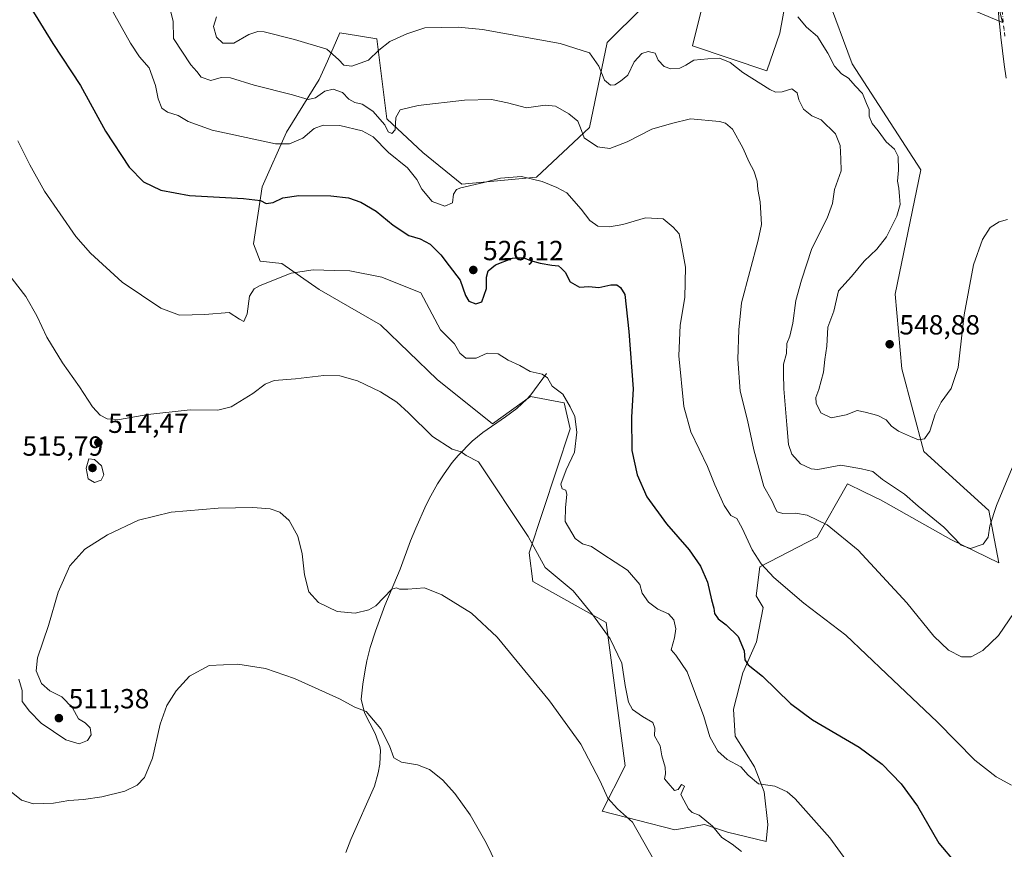
# Model space of a CAD drawing. Units: metres. Extents: x 587098 to 590559, y 4719726 to 4722083.
# Drawn here: x 589691 to 590047, y 4720647 to 4720947 of the extents above; entities that cross this region are included whole.
import ezdxf

# ---------------------------------------------------------------- set-up
doc = ezdxf.new("R2010")
doc.units = ezdxf.units.M
doc.header["$MEASUREMENT"] = 0
doc.linetypes.add('DGN Style 4', pattern=[2.638475, 1.318413, -0.659207, 0.001648, -0.659207])
for name, color, linetype, lineweight in [('Corriente natural lineal', 142, 'Continuous', 13), ('Cultivos herbáceos CxS', 92, 'Continuous', 0), ('Curva de nivel maestra', 30, 'Continuous', 30), ('Curva de nivel normal', 30, 'Continuous', 0), ('Matorral CxS', 135, 'Continuous', 0), ('Pista no pavimentada Cxs', 111, 'Continuous', 0), ('Pista no pavimentada eje', 91, 'DGN Style 4', 0), ('Punto de cota en terreno', 7, 'Continuous', 0), ('Rótulo de punto de cota en terreno', 7, 'Continuous', 0)]:
    doc.layers.add(name, color=color, linetype=linetype, lineweight=lineweight)
doc.styles.add('Style-Arial', font='txt')

# ---------------------------------------------------------------- blocks, each defined once
blk = doc.blocks.new('*U10')
at = {"layer": 'Cultivos herbáceos CxS', "color": 92, "linetype": 'Continuous', "lineweight": 0}
for points in [[(589969.9353, 4720966.6317, 544.8644), (589965.3966, 4720942.2735, 541.9245), (589960.7635, 4720928.6215, 540.8056), (589933.8385, 4720937.6013, 540.4878), (589938.9666, 4720958.1257, 543.6899)], [(589915.7943, 4720951.5461, 542.9779), (589903.0662, 4720938.8841, 541.4549), (589896.6566, 4720908.0981, 535.6279), (589877.4241, 4720890.1411, 530.5746), (589850.4985, 4720887.5743, 531.1218), (589836.3957, 4720899.1199, 532.7692), (589823.3459, 4720911.2191, 535.4318), (589819.7289, 4720940.1681, 541.6723), (589813.1497, 4720941.2659, 541.9936), (589806.3761, 4720942.3955, 541.7407), (589801.8723, 4720932.1489, 539.3639), (589798.9362, 4720925.4687, 537.4893), (589787.061, 4720906.4679, 532.181), (589778.3525, 4720886.6765, 526.5777), (589775.1861, 4720866.0927, 522.5992), (589777.5605, 4720859.7601, 521.4817), (589785.4773, 4720858.9685, 520.9471), (589798.9351, 4720849.4683, 519.1615), (589821.1013, 4720836.8013, 517.8206), (589841.5222, 4720817.0233, 516.7144), (589861.5802, 4720800.9525, 517.0764), (589875.3239, 4720810.8089, 518.6715), (589887.4532, 4720808.5577, 519.8349), (589889.5849, 4720799.0783, 519.3274), (589874.7747, 4720754.2533, 514.4944), (589876.1387, 4720743.9059, 513.5271), (589902.6406, 4720729.1343, 515.7524), (589909.4737, 4720677.2027, 511.7051), (589901.1655, 4720660.8547, 509.3915), (589927.4235, 4720654.1123, 511.6307), (589938.219, 4720656.1033, 514.5034), (589946.5505, 4720653.3263, 515.7446), (589960.4367, 4720649.8541, 517.0554), (589961.1313, 4720656.1027, 518.3544), (589959.7427, 4720667.9061, 519.8182), (589956.2715, 4720676.9317, 520.8577), (589949.3286, 4720688.0411, 521.8108), (589948.6345, 4720697.7613, 521.9836), (589952.1057, 4720710.9529, 524.0512), (589956.9665, 4720722.0617, 526.7512), (589959.3967, 4720734.4663, 528.7203), (589956.9141, 4720738.7747, 528.8352), (589958.1439, 4720749.2539, 529.9621), (589978.8589, 4720759.9141, 534.208), (589989.8335, 4720779.2353, 538.8394), (589990.3809, 4720778.9687, 538.7962), (589995.2689, 4720776.5861, 538.3821), (589999.5509, 4720774.4989, 538.3851), (590001.788, 4720773.4081, 538.432), (590027.1729, 4720759.1623, 540.3343), (590044.5353, 4720750.6813, 538.1694), (590041.0132, 4720769.5969, 540.4504), (590017.4323, 4720790.8827, 544.2527), (590009.4827, 4720820.8701, 547.4816), (590007.1415, 4720847.8821, 547.1622), (590016.3387, 4720892.7611, 546.1661), (589991.5348, 4720931.1871, 546.0493), (589982.5599, 4720955.5591, 547.3857)], [(590036.4347, 4720950.0081, 550.2703), (590045.9342, 4720946.0489, 549.0262), (590041.9769, 4720962.6735, 550.0075)]]:
    blk.add_polyline3d(points, dxfattribs=at)
blk = doc.blocks.new('5PATER')
at = {"layer": 'Punto de cota en terreno', "linetype": 'Continuous', "lineweight": 0}
h = blk.add_hatch(color=51, dxfattribs=at)
edge = h.paths.add_edge_path()
edge.add_ellipse((0, 0), major_axis=(-0.11, -0.111), ratio=0.999422, start_angle=0, end_angle=360)

msp = doc.modelspace()

# ---------------------------------------------------------------- linework, layer by layer
at = {"layer": 'Corriente natural lineal', "color": 142, "linetype": 'Continuous', "lineweight": 13}
msp.add_polyline3d([(589881.0501, 4720819.2001, 520.7947), (589875.4001, 4720811.4901, 518.7426), (589873.9701, 4720809.8201, 518.5431), (589870.3101, 4720806.4601, 518.0121), (589866.2901, 4720803.4801, 517.5891), (589858.0301, 4720797.7901, 516.3554), (589854.2101, 4720794.6301, 515.8312), (589849.1201, 4720789.4801, 515.0509), (589847.0201, 4720786.9101, 514.687), (589844.1001, 4720782.8701, 514.1929), (589841.7101, 4720779.2101, 513.821), (589839.2401, 4720774.8901, 513.3495), (589837.6401, 4720771.7101, 512.9081), (589833.8401, 4720763.2201, 511.9551), (589831.9601, 4720758.6201, 511.2197), (589828.1901, 4720748.3801, 510.6045), (589822.7101, 4720735.2801, 510.0872), (589819.2501, 4720725.9201, 509.3195), (589817.3801, 4720720.1101, 508.6169), (589816.1501, 4720715.2901, 507.9255), (589815.5101, 4720712.0201, 507.5353), (589814.6901, 4720706.7801, 507.0004), (589814.1601, 4720701.3201, 506.088), (589815.3301, 4720696.4601, 505.492), (589819.1701, 4720688.9101, 504.9136), (589820.8001, 4720684.2001, 504.5831), (589821.0301, 4720682.8901, 504.476), (589820.8601, 4720677.8801, 503.8546), (589820.2901, 4720674.7301, 503.6538), (589818.8701, 4720669.9401, 503.3499), (589810.4101, 4720650.6201, 502.0777), (589808.5501, 4720645.9001, 501.8246)], dxfattribs=at)
at = {"layer": 'Cultivos herbáceos CxS', "color": 92, "linetype": 'Continuous', "lineweight": 0}
for points in [[(589969.9353, 4720966.6317, 544.8644), (589965.3966, 4720942.2735, 541.9245), (589960.7635, 4720928.6215, 540.8056), (589933.8385, 4720937.6013, 540.4878), (589938.9666, 4720958.1257, 543.6899)], [(590036.4347, 4720950.0081, 550.2703), (590045.9342, 4720946.0489, 549.0262), (590041.9769, 4720962.6735, 550.0075)], [(589960.4367, 4720649.8541, 517.0554), (589961.1313, 4720656.1027, 518.3544), (589959.7427, 4720667.9061, 519.8182), (589956.2715, 4720676.9317, 520.8577), (589949.3286, 4720688.0411, 521.8108), (589948.6345, 4720697.7613, 521.9836), (589952.1057, 4720710.9529, 524.0512), (589956.9665, 4720722.0617, 526.7512), (589959.3967, 4720734.4663, 528.7203), (589956.9141, 4720738.7747, 528.8352), (589958.1439, 4720749.2539, 529.9621), (589978.8589, 4720759.9141, 534.208), (589989.8335, 4720779.2353, 538.8394), (589990.3809, 4720778.9687, 538.7962), (589995.2689, 4720776.5861, 538.3821), (589999.5509, 4720774.4989, 538.3851), (590001.788, 4720773.4081, 538.432), (590027.1729, 4720759.1623, 540.3343), (590044.5353, 4720750.6813, 538.1694), (590041.0132, 4720769.5969, 540.4504), (590017.4323, 4720790.8827, 544.2527), (590009.4827, 4720820.8701, 547.4816), (590007.1415, 4720847.8821, 547.1622), (590016.3387, 4720892.7611, 546.1661), (589991.5348, 4720931.1871, 546.0493), (589982.5599, 4720955.5591, 547.3857)], [(589915.7943, 4720951.5461, 542.9779), (589903.0662, 4720938.8841, 541.4549), (589896.6566, 4720908.0981, 535.6279), (589877.4241, 4720890.1411, 530.5746), (589850.4985, 4720887.5743, 531.1218), (589836.3957, 4720899.1199, 532.7692), (589823.3459, 4720911.2191, 535.4318), (589819.7289, 4720940.1681, 541.6723), (589813.1497, 4720941.2659, 541.9936), (589806.3761, 4720942.3955, 541.7407), (589801.8723, 4720932.1489, 539.3639), (589798.9362, 4720925.4687, 537.4893), (589787.061, 4720906.4679, 532.181), (589778.3525, 4720886.6765, 526.5777), (589775.1861, 4720866.0927, 522.5992), (589777.5605, 4720859.7601, 521.4817), (589785.4773, 4720858.9685, 520.9471), (589798.9351, 4720849.4683, 519.1615), (589821.1013, 4720836.8013, 517.8206), (589841.5222, 4720817.0233, 516.7144), (589861.5802, 4720800.9525, 517.0764), (589875.3239, 4720810.8089, 518.6715), (589887.4532, 4720808.5577, 519.8349), (589889.5849, 4720799.0783, 519.3274), (589874.7747, 4720754.2533, 514.4944), (589876.1387, 4720743.9059, 513.5271), (589902.6406, 4720729.1343, 515.7524), (589909.4737, 4720677.2027, 511.7051), (589901.1655, 4720660.8547, 509.3915), (589927.4235, 4720654.1123, 511.6307), (589938.219, 4720656.1033, 514.5034), (589946.5505, 4720653.3263, 515.7446), (589960.4367, 4720649.8541, 517.0554)]]:
    msp.add_polyline3d(points, dxfattribs=at)
at = {"layer": 'Curva de nivel maestra', "color": 30, "linetype": 'Continuous', "lineweight": 30, "elevation": 525, "flags": 128}
msp.add_lwpolyline([(589694.75, 4720951.3901), (589702.62, 4720938.5201), (589712.67, 4720923.3501), (589721.64, 4720906.8301), (589730.24, 4720893.7201), (589735.44, 4720888.4101), (589741.74, 4720885.4601), (589752.08, 4720883.5301), (589771.53, 4720882.4101), (589777.68, 4720881.7301), (589779.74, 4720880.5701), (589782.27, 4720880.9801), (589785.74, 4720882.6801), (589791.54, 4720883.5401), (589803.11, 4720883.3901), (589809.54, 4720882.6801), (589813.98, 4720881.1401), (589819.56, 4720877.8801), (589825.65, 4720872.8501), (589831.32, 4720869.0601), (589835.42, 4720867.8701), (589839.06, 4720865.8901), (589842.91, 4720862.0701), (589845.87, 4720858.0701), (589849.9, 4720852.9001), (589851.84, 4720847.3101), (589853.07, 4720845.3201), (589855.51, 4720844.3401), (589857.72, 4720845.1001), (589859.46, 4720849.9401), (589859.35, 4720853.9901), (589860.03, 4720856.3201), (589862.7, 4720858.5001), (589868.84, 4720860.8801), (589872.6, 4720861.1001), (589875.32, 4720859.9701), (589878.75, 4720859.0601), (589883.03, 4720858.3601), (589885.43, 4720858.1101), (589886.5, 4720857.1601), (589887.8, 4720855.7801), (589889.69, 4720852.3501), (589893.04, 4720850.3701), (589896.4, 4720850.6201), (589899.99, 4720850.2101), (589904.3, 4720851.1901), (589906.56, 4720851.2601), (589907.84, 4720850.3001), (589909.35, 4720847.7101), (589910.9, 4720834.3101), (589912.37, 4720813.6601), (589911.78, 4720803.3301), (589911.94, 4720791.3301), (589913.89, 4720782.4601), (589917.29, 4720774.5901), (589924.49, 4720764.8201), (589932.68, 4720755.3401), (589936.79, 4720749.4601), (589939.25, 4720743.7401), (589940.71, 4720737.3001), (589941.55, 4720734.3401), (589941.84, 4720732.3401), (589943.09, 4720730.4101), (589946.05, 4720728.2901), (589950.32, 4720724.0801), (589952.58, 4720718.8301), (589952.79, 4720715.5701), (589953.92, 4720713.8201), (589959.18, 4720709.7301), (589969.29, 4720699.7701), (589977.17, 4720693.9001), (589994.09, 4720683.9601), (590002.44, 4720677.8501), (590009.27, 4720670.8101), (590015.18, 4720662.6301), (590022.88, 4720649.3301), (590028.77, 4720642.3401)], dxfattribs=at)
at = {"layer": 'Curva de nivel normal', "color": 30, "linetype": 'Continuous', "lineweight": 0, "flags": 128}
for points, elevation in [([(590049.1, 4720670.3201), (590043.56, 4720673.2601), (590035.91, 4720679.3601), (590022.39, 4720693.0701), (590004.01, 4720710.5001), (589989.32, 4720724.5601), (589974.1, 4720736.0901), (589963.22, 4720745.3501), (589958.7, 4720750.3701), (589955.39, 4720755.3501), (589951.76, 4720763.2501), (589949.85, 4720766.7001), (589947.74, 4720767.8401), (589945.26, 4720771.4501), (589941.92, 4720778.9101), (589939.27, 4720785.5301), (589933.31, 4720798.0401), (589930.74, 4720807.2301), (589928.88, 4720825.5601), (589929.4, 4720836.6601), (589931.05, 4720846.6601), (589931.27, 4720857.6601), (589929.88, 4720865.6001), (589929.01, 4720869.6801), (589926.87, 4720872.0701), (589923.21, 4720875.0401), (589916.92, 4720875.4701), (589908.65, 4720872.9901), (589903.89, 4720872.1401), (589899.67, 4720872.4201), (589896.77, 4720874.5001), (589893.64, 4720878.6101), (589888.4, 4720884.5101), (589884.84, 4720886.3801), (589879.56, 4720888.5501), (589872.09, 4720890.3401), (589864.42, 4720889.8001), (589858.45, 4720888.2101), (589850.18, 4720886.3101), (589848.61, 4720885.6401), (589847.53, 4720883.9901), (589847.14, 4720880.8201), (589844.36, 4720879.7201), (589839.82, 4720881.3801), (589836.04, 4720885.7501), (589834.2, 4720889.3301), (589830.82, 4720893.5001), (589824.01, 4720899.0901), (589818.39, 4720904.7001), (589814.51, 4720906.9001), (589806.39, 4720908.8701), (589800.31, 4720909.0001), (589797.13, 4720907.7801), (589793.03, 4720904.3001), (589788.16, 4720902.1601), (589783.19, 4720902.2101), (589760.29, 4720907.1901), (589751.62, 4720910.2401), (589747.9, 4720912.4201), (589744.15, 4720913.6601), (589742.11, 4720915.1401), (589740.75, 4720918.4501), (589739.75, 4720923.2401), (589737.42, 4720929.7001), (589734.04, 4720933.6801), (589730.71, 4720938.6201), (589723.34, 4720951.7501)], 530), ([(589745.23, 4720950.3601), (589746.1, 4720946.5601), (589746.23, 4720940.3201), (589752.48, 4720930.7301), (589754.66, 4720928.3601), (589756.24, 4720926.2601), (589759.71, 4720925.1401), (589763.51, 4720926.1801), (589766.93, 4720926.1001), (589775.4, 4720923.3801), (589789.27, 4720919.9801), (589794.97, 4720918.2301), (589797.57, 4720918.8101), (589800.91, 4720921.2701), (589803.98, 4720922.0301), (589807.36, 4720920.8101), (589809.68, 4720918.3501), (589811.76, 4720917.1201), (589814.42, 4720916.5001), (589818.36, 4720914.0401), (589822.61, 4720909.0501), (589823.86, 4720906.5401), (589825.19, 4720906.0001), (589826.39, 4720907.2401), (589826.68, 4720911.7201), (589828.14, 4720914.5101), (589834.71, 4720916.0401), (589851.46, 4720918.0201), (589861.21, 4720918.2301), (589867.04, 4720917.0401), (589873.82, 4720915.2001), (589880.66, 4720916.2401), (589884.34, 4720915.8101), (589889.19, 4720913.0301), (589892.4, 4720910.4101), (589893.43, 4720907.9901), (589894.68, 4720904.3601), (589899.47, 4720901.1201), (589903.92, 4720900.5701), (589910.22, 4720902.8701), (589919.14, 4720907.4601), (589926.32, 4720909.6001), (589933.15, 4720911.3001), (589943.65, 4720910.2501), (589945.79, 4720909.6301), (589948.27, 4720907.4501), (589952.04, 4720900.8101), (589954.36, 4720895.5401), (589956.05, 4720892.4001), (589957.27, 4720888.6601), (589957.5, 4720885.7301), (589958.3, 4720881.1801), (589958.78, 4720872.9901), (589957.58, 4720867.4001), (589951.55, 4720844.7101), (589950.64, 4720834.9601), (589950.18, 4720824.3501), (589951.06, 4720812.7601), (589953.74, 4720802.2501), (589956.02, 4720791.6001), (589959.58, 4720778.3301), (589962.68, 4720772.9801), (589963.69, 4720770.4101), (589964.48, 4720769.1401), (589966.45, 4720768.5401), (589971.13, 4720768.6801), (589975.32, 4720767.8601), (589982.52, 4720764.3901), (589993.68, 4720755.2901), (590011.31, 4720736.1601), (590021.09, 4720724.1001), (590026.33, 4720719.1101), (590031.09, 4720716.6301), (590034.63, 4720716.6401), (590038.76, 4720719.0101), (590044.49, 4720724.3401), (590050.1, 4720732.6701)], 535), ([(590049.43, 4720784.9901), (590043.74, 4720771.4401), (590041.33, 4720764.0001), (590040.72, 4720759.9201), (590038.87, 4720757.4601), (590034.33, 4720755.8201), (590030.99, 4720757.0601), (590024.66, 4720763.5301), (590015.4, 4720771.2201), (590010.5, 4720775.5001), (590002.54, 4720780.8701), (589999.09, 4720783.7601), (589994.92, 4720784.7201), (589987.49, 4720785.9901), (589979.12, 4720784.4801), (589976.7, 4720784.6901), (589972.87, 4720786.4801), (589969.77, 4720790.0001), (589968.53, 4720793.5301), (589967.89, 4720800.5601), (589966.91, 4720813.5801), (589966.71, 4720818.9901), (589966.78, 4720822.4701), (589967.79, 4720826.3301), (589967.97, 4720830.0001), (589969, 4720832.6601), (589970.1, 4720837.3301), (589971.18, 4720845.5701), (589973.26, 4720852.9501), (589976.93, 4720864.3201), (589982.57, 4720875.3801), (589984.42, 4720880.5701), (589985.22, 4720885.7201), (589987.63, 4720892.3801), (589987.43, 4720896.7501), (589987.21, 4720901.6201), (589985.5, 4720905.7901), (589980.37, 4720910.8901), (589976.96, 4720912.3001), (589973.94, 4720914.7801), (589972.24, 4720918.1101), (589971.72, 4720920.6701), (589969.76, 4720922.0801), (589966.29, 4720920.9701), (589963.9, 4720920.9401), (589961.82, 4720921.8701), (589952.06, 4720927.9701), (589947.44, 4720931.6001), (589943.67, 4720933.2401), (589939.34, 4720932.9601), (589934.28, 4720932.4701), (589931.43, 4720930.6201), (589929.28, 4720929.5701), (589926, 4720929.3501), (589923.57, 4720930.1201), (589921.48, 4720932.4301), (589920.37, 4720935.0201), (589917.87, 4720935.6301), (589915.5, 4720934.8601), (589912.82, 4720931.8101), (589910.54, 4720927.0901), (589907.85, 4720924.8801), (589905.81, 4720923.5201), (589904.26, 4720923.4001), (589901.99, 4720925.2101), (589899.99, 4720930.2401), (589896.58, 4720935.1301), (589886.05, 4720938.4501), (589857.91, 4720943.5601), (589849.19, 4720944.3401), (589837.11, 4720944.1701), (589830.56, 4720942.0101), (589824.42, 4720939.1801), (589820.48, 4720936.1101), (589816.8, 4720932.4901), (589810.7, 4720930.2401), (589807.82, 4720930.6301), (589805.94, 4720932.7201), (589801.74, 4720936.4501), (589790.01, 4720939.9201), (589779.04, 4720942.7001), (589776.78, 4720942.8501), (589773.44, 4720941.7401), (589768.07, 4720938.5601), (589764.12, 4720938.6401), (589761.76, 4720940.7301), (589760.73, 4720944.6901), (589761.82, 4720948.0801)], 540), ([(590047.76, 4720874.8001), (590044.69, 4720874.0501), (590041.47, 4720871.9901), (590038.66, 4720867.6501), (590035.46, 4720858.4101), (590032.02, 4720840.3401), (590029.82, 4720821.3601), (590027.29, 4720813.7601), (590023.68, 4720808.7401), (590021.58, 4720804.3801), (590019.66, 4720798.3001), (590017.66, 4720795.5301), (590015.58, 4720795.1001), (590012.67, 4720796.4101), (590008.27, 4720798.2801), (590005.73, 4720800.1001), (590003.85, 4720802.4401), (590000.83, 4720803.9801), (589996.28, 4720805.2101), (589993.37, 4720805.8101), (589989.34, 4720804.1901), (589984.03, 4720803.0701), (589980.23, 4720804.9201), (589978.5, 4720808.4201), (589978.39, 4720810.4301), (589979.54, 4720813.3301), (589981.24, 4720819.6401), (589981.74, 4720824.2601), (589982.37, 4720828.9801), (589982.81, 4720835.9301), (589984.93, 4720841.7401), (589985.96, 4720845.9301), (589986.63, 4720849.0001), (589991.3, 4720854.2701), (589995.86, 4720859.7801), (590000.47, 4720864.1301), (590003.98, 4720868.5601), (590007.74, 4720876.0001), (590008.97, 4720880.2401), (590008.62, 4720883.1701), (590008.46, 4720886.1201), (590007.92, 4720888.6501), (590008.35, 4720892.6501), (590008.23, 4720897.6501), (590006.91, 4720900.3301), (590003.85, 4720902.9001), (590000.92, 4720906.9201), (589998.79, 4720909.5001), (589997.71, 4720912.2301), (589997.75, 4720914.6301), (589996.72, 4720916.7901), (589995.28, 4720920.3501), (589992.6, 4720923.1901), (589990.27, 4720925.9401), (589987.7, 4720927.5501), (589985.16, 4720930.3201), (589982.77, 4720934.9701), (589980.69, 4720938.2501), (589978.98, 4720940.9801), (589975.07, 4720944.3701), (589971.97, 4720948.1001)], 545), ([(589690.03, 4720903.3401), (589694.33, 4720894.5701), (589699.59, 4720885.1201), (589711.02, 4720868.6601), (589716.3, 4720862.7101), (589727.7, 4720852.1901), (589741.71, 4720842.7801), (589748.46, 4720840.2701), (589757.61, 4720840.5001), (589766.39, 4720841.2401), (589770.09, 4720838.8201), (589771.69, 4720837.9201), (589772.93, 4720840.7601), (589773.74, 4720847.1001), (589775.42, 4720849.7501), (589777.59, 4720850.9601), (589788.85, 4720855.4101), (589796.8, 4720856.6601), (589804.44, 4720856.4101), (589810, 4720856.3101), (589821.62, 4720853.9301), (589835.61, 4720848.2601), (589842.81, 4720834.9601), (589847.83, 4720829.8201), (589849.81, 4720826.4901), (589851.99, 4720824.7001), (589855.67, 4720824.7401), (589859.67, 4720826.5101), (589863.58, 4720826.2001), (589867.29, 4720823.9901), (589871.39, 4720822.0501), (589875.16, 4720819.8201), (589879.56, 4720818.8901), (589881.42, 4720817.6101), (589883.16, 4720814.6201), (589887.03, 4720811.6901), (589889.69, 4720807.0501), (589891.32, 4720803.5401), (589892.07, 4720797.9601), (589891.24, 4720790.6601), (589888.24, 4720784.3301), (589886.23, 4720779.1701), (589886.8, 4720777.4601), (589888.12, 4720776.9601), (589888.45, 4720775.4401), (589887.97, 4720770.6601), (589887.88, 4720765.6601), (589891.42, 4720759.5201), (589894.06, 4720757.5301), (589897.36, 4720756.6201), (589901.44, 4720753.7901), (589910.32, 4720748.0201), (589914.77, 4720742.8501), (589915.7, 4720739.7101), (589917.94, 4720736.4901), (589921.28, 4720733.9101), (589925.22, 4720732.2301), (589927.13, 4720730.0601), (589927.83, 4720726.8401), (589927.34, 4720723.5101), (589926.14, 4720719.2001), (589927.86, 4720717.3101), (589931.91, 4720711.2001), (589938.01, 4720695.1101), (589940.12, 4720687.8001), (589943, 4720682.5701), (589946.34, 4720679.6101), (589951.3, 4720676.8701), (589953.92, 4720673.9301), (589957.69, 4720670.7501), (589963.59, 4720669.9601), (589968.04, 4720667.8101), (589970.96, 4720665.3401), (589983.44, 4720651.2801), (589996.93, 4720632.6201)], 520), ([(589685.91, 4720855.9801), (589692.86, 4720846.9401), (589696.87, 4720840.0401), (589700.52, 4720832.2901), (589706.18, 4720823.0001), (589712.34, 4720814.3601), (589717.03, 4720807.1101), (589719.72, 4720804.0601), (589722.27, 4720802.7801), (589726.75, 4720802.5301), (589737.02, 4720804.3601), (589752.35, 4720806.0001), (589762.35, 4720805.8901), (589767.09, 4720807.1101), (589774.97, 4720811.8601), (589779.42, 4720815.2901), (589782.68, 4720816.5901), (589790.41, 4720817.2501), (589800.64, 4720818.4001), (589806.36, 4720818.3401), (589812.83, 4720816.5101), (589821.1, 4720812.5601), (589826.95, 4720808.7301), (589831.25, 4720804.9301), (589839.91, 4720796.3601), (589846.95, 4720791.8401), (589850.23, 4720790.8701), (589852.09, 4720789.5101), (589856.5, 4720787.1601), (589874.43, 4720760.2001), (589880.57, 4720749.0301), (589890.76, 4720740.5401), (589897.67, 4720732.0101), (589904.08, 4720723.2001), (589908.31, 4720714.4401), (589909.56, 4720706.3501), (589910.68, 4720700.2801), (589912.18, 4720697.6701), (589915.77, 4720695.0901), (589919.52, 4720692.9501), (589920.2, 4720690.9201), (589920.09, 4720688.1301), (589922.15, 4720684.4801), (589922.83, 4720680.8901), (589923.93, 4720676.8101), (589924.04, 4720674.3401), (589923.73, 4720672.5501), (589925.12, 4720671.0501), (589927.4, 4720668.3401), (589928.72, 4720668.6601), (589929.86, 4720670.5201), (589930.91, 4720669.8601), (589929.58, 4720666.8701), (589930.7, 4720664.8601), (589932.41, 4720661.7401), (589933.76, 4720660.4101), (589936.32, 4720659.4101), (589941.1, 4720655.4401), (589944.5, 4720651.3401), (589948.21, 4720648.8801), (589951.54, 4720646.3001)], 515), ([(589715.69, 4720788.3301), (589714.68, 4720784.9201), (589715.43, 4720781.0201), (589717.77, 4720779.6901), (589720.13, 4720780.5201), (589721.12, 4720782.5301), (589720.23, 4720785.7601), (589717.71, 4720788.0801), (589715.69, 4720788.3301)], 515), ([(589690.39, 4720708.6401), (589691.6, 4720704.4701), (589691.58, 4720700.4701), (589694.25, 4720697.0601), (589698.44, 4720692.7501), (589707.3, 4720686.6201), (589712.17, 4720685.1601), (589715.24, 4720686.4201), (589716.53, 4720688.4701), (589716.16, 4720690.9601), (589714.29, 4720692.8201), (589711.89, 4720694.2901), (589709.74, 4720698.2801), (589705.92, 4720702.2501), (589701.54, 4720704.4001), (589698.58, 4720707.0101), (589696.58, 4720711.6701), (589697.17, 4720716.3401), (589701.09, 4720728.0101), (589704.57, 4720740.0101), (589708.85, 4720749.5601), (589714.2, 4720755.6301), (589722.43, 4720760.8601), (589733.66, 4720766.1601), (589745.43, 4720769.0001), (589762.42, 4720770.4301), (589774.96, 4720770.6701), (589781.18, 4720770.1601), (589784.67, 4720768.9801), (589788.02, 4720766.0001), (589791.22, 4720760.3201), (589792.79, 4720753.9301), (589793.56, 4720746.3401), (589795.22, 4720740.2201), (589798.65, 4720736.3101), (589805.39, 4720733.0501), (589811.89, 4720732.4801), (589816.88, 4720733.6801), (589819.41, 4720735.1101), (589825.24, 4720741.1601), (589826.83, 4720741.6301), (589827.95, 4720741.1801), (589831.01, 4720741.1401), (589836.96, 4720741.6201), (589843.26, 4720739.1201), (589853.99, 4720732.5001), (589863.23, 4720723.8401), (589882.23, 4720700.8101), (589893.52, 4720685.1001), (589900.37, 4720671.9301), (589903.26, 4720665.6001), (589906.74, 4720661.7401), (589912.16, 4720656.8601), (589919.88, 4720643.2701)], 510), ([(589864.72, 4720638.2401), (589859.26, 4720649.4701), (589853.44, 4720659.5001), (589847.96, 4720667.2701), (589843.49, 4720672.2501), (589838.82, 4720675.9001), (589834.42, 4720677.6001), (589828.72, 4720678.5901), (589825.88, 4720680.1901), (589824.31, 4720684.5401), (589821.16, 4720690.6601), (589815.93, 4720696.9201), (589811.77, 4720698.4301), (589806.22, 4720701.4801), (589790.05, 4720708.7901), (589779.57, 4720712.4801), (589769.53, 4720713.9901), (589759.2, 4720713.5601), (589752.04, 4720709.6401), (589747.27, 4720704.3401), (589743.9, 4720699.0401), (589741.44, 4720692.3501), (589738.68, 4720679.9801), (589735.82, 4720673.0101), (589733.18, 4720670.3201), (589728.64, 4720668.1601), (589720.36, 4720666.0901), (589713.78, 4720665.0701), (589708.4, 4720664.6801), (589702.94, 4720663.7401), (589695.62, 4720663.5001), (589691.33, 4720664.8301), (589686.94, 4720668.2901)], 505)]:
    msp.add_lwpolyline(points, dxfattribs=dict(at, elevation=elevation))
at = {"layer": 'Matorral CxS', "color": 135, "linetype": 'Continuous', "lineweight": 0}
for points in [[(589938.9666, 4720958.1257, 543.6899), (589933.8385, 4720937.6013, 540.4878), (589960.7635, 4720928.6215, 540.8056), (589965.3966, 4720942.2735, 541.9245), (589969.9353, 4720966.6317, 544.8644)], [(589969.9353, 4720966.6317, 544.8644), (589965.3966, 4720942.2735, 541.9245), (589960.7635, 4720928.6215, 540.8056), (589933.8385, 4720937.6013, 540.4878), (589938.9666, 4720958.1257, 543.6899)], [(590041.9769, 4720962.6735, 550.0075), (590045.9342, 4720946.0489, 549.0262), (590036.4347, 4720950.0081, 550.2703)], [(590036.4347, 4720950.0081, 550.2703), (590045.9342, 4720946.0489, 549.0262), (590041.9769, 4720962.6735, 550.0075)], [(589982.5599, 4720955.5591, 547.3857), (589991.5348, 4720931.1871, 546.0493), (590016.3387, 4720892.7611, 546.1661), (590007.1415, 4720847.8821, 547.1622), (590009.4827, 4720820.8701, 547.4816), (590017.4323, 4720790.8827, 544.2527), (590041.0132, 4720769.5969, 540.4504), (590044.5353, 4720750.6813, 538.1694), (590027.1729, 4720759.1623, 540.3343), (590001.788, 4720773.4081, 538.432), (589999.5509, 4720774.4989, 538.3851), (589995.2689, 4720776.5861, 538.3821), (589990.3809, 4720778.9687, 538.7962), (589989.8335, 4720779.2353, 538.8394), (589978.8589, 4720759.9141, 534.208), (589958.1439, 4720749.2539, 529.9621), (589956.9141, 4720738.7747, 528.8352), (589959.3967, 4720734.4663, 528.7203), (589956.9665, 4720722.0617, 526.7512), (589952.1057, 4720710.9529, 524.0512), (589948.6345, 4720697.7613, 521.9836), (589949.3286, 4720688.0411, 521.8108), (589956.2715, 4720676.9317, 520.8577), (589959.7427, 4720667.9061, 519.8182), (589961.1313, 4720656.1027, 518.3544), (589960.4367, 4720649.8541, 517.0554), (589946.5505, 4720653.3263, 515.7446), (589938.219, 4720656.1033, 514.5034), (589927.4235, 4720654.1123, 511.6307), (589901.1655, 4720660.8547, 509.3915), (589909.4737, 4720677.2027, 511.7051), (589902.6406, 4720729.1343, 515.7524), (589876.1387, 4720743.9059, 513.5271), (589874.7747, 4720754.2533, 514.4944), (589889.5849, 4720799.0783, 519.3274), (589887.4532, 4720808.5577, 519.8349), (589875.3239, 4720810.8089, 518.6715), (589861.5802, 4720800.9525, 517.0764), (589841.5222, 4720817.0233, 516.7144), (589821.1013, 4720836.8013, 517.8206), (589798.9351, 4720849.4683, 519.1615), (589785.4773, 4720858.9685, 520.9471), (589777.5605, 4720859.7601, 521.4817), (589775.1861, 4720866.0927, 522.5992), (589778.3525, 4720886.6765, 526.5777), (589787.061, 4720906.4679, 532.181), (589798.9362, 4720925.4687, 537.4893), (589801.8723, 4720932.1489, 539.3639), (589806.3761, 4720942.3955, 541.7407), (589813.1497, 4720941.2659, 541.9936), (589819.7289, 4720940.1681, 541.6723), (589823.3459, 4720911.2191, 535.4318), (589836.3957, 4720899.1199, 532.7692), (589850.4985, 4720887.5743, 531.1218), (589877.4241, 4720890.1411, 530.5746), (589896.6566, 4720908.0981, 535.6279), (589903.0662, 4720938.8841, 541.4549), (589915.7943, 4720951.5461, 542.9779)], [(589960.4367, 4720649.8541, 517.0554), (589961.1313, 4720656.1027, 518.3544), (589959.7427, 4720667.9061, 519.8182), (589956.2715, 4720676.9317, 520.8577), (589949.3286, 4720688.0411, 521.8108), (589948.6345, 4720697.7613, 521.9836), (589952.1057, 4720710.9529, 524.0512), (589956.9665, 4720722.0617, 526.7512), (589959.3967, 4720734.4663, 528.7203), (589956.9141, 4720738.7747, 528.8352), (589958.1439, 4720749.2539, 529.9621), (589978.8589, 4720759.9141, 534.208), (589989.8335, 4720779.2353, 538.8394), (589990.3809, 4720778.9687, 538.7962), (589995.2689, 4720776.5861, 538.3821), (589999.5509, 4720774.4989, 538.3851), (590001.788, 4720773.4081, 538.432), (590027.1729, 4720759.1623, 540.3343), (590044.5353, 4720750.6813, 538.1694), (590041.0132, 4720769.5969, 540.4504), (590017.4323, 4720790.8827, 544.2527), (590009.4827, 4720820.8701, 547.4816), (590007.1415, 4720847.8821, 547.1622), (590016.3387, 4720892.7611, 546.1661), (589991.5348, 4720931.1871, 546.0493), (589982.5599, 4720955.5591, 547.3857)], [(589915.7943, 4720951.5461, 542.9779), (589903.0662, 4720938.8841, 541.4549), (589896.6566, 4720908.0981, 535.6279), (589877.4241, 4720890.1411, 530.5746), (589850.4985, 4720887.5743, 531.1218), (589836.3957, 4720899.1199, 532.7692), (589823.3459, 4720911.2191, 535.4318), (589819.7289, 4720940.1681, 541.6723), (589813.1497, 4720941.2659, 541.9936), (589806.3761, 4720942.3955, 541.7407), (589801.8723, 4720932.1489, 539.3639), (589798.9362, 4720925.4687, 537.4893), (589787.061, 4720906.4679, 532.181), (589778.3525, 4720886.6765, 526.5777), (589775.1861, 4720866.0927, 522.5992), (589777.5605, 4720859.7601, 521.4817), (589785.4773, 4720858.9685, 520.9471), (589798.9351, 4720849.4683, 519.1615), (589821.1013, 4720836.8013, 517.8206), (589841.5222, 4720817.0233, 516.7144), (589861.5802, 4720800.9525, 517.0764), (589875.3239, 4720810.8089, 518.6715), (589887.4532, 4720808.5577, 519.8349), (589889.5849, 4720799.0783, 519.3274), (589874.7747, 4720754.2533, 514.4944), (589876.1387, 4720743.9059, 513.5271), (589902.6406, 4720729.1343, 515.7524), (589909.4737, 4720677.2027, 511.7051), (589901.1655, 4720660.8547, 509.3915), (589927.4235, 4720654.1123, 511.6307), (589938.219, 4720656.1033, 514.5034), (589946.5505, 4720653.3263, 515.7446), (589960.4367, 4720649.8541, 517.0554)]]:
    msp.add_polyline3d(points, dxfattribs=at)
at = {"layer": 'Pista no pavimentada Cxs', "color": 111, "linetype": 'Continuous', "lineweight": 0}
msp.add_polyline3d([(590047.2001, 4720925.9201, 547.6944), (590046.5501, 4720930.8701, 547.9843), (590045.9201, 4720935.8201, 548.2647), (590045.3301, 4720940.7701, 548.555), (590044.7701, 4720945.7301, 548.9179), (590044.7101, 4720946.3201, 548.969), (590044.2901, 4720951.3001, 549.32)], dxfattribs=at)
msp.add_polyline3d([(590047.2001, 4720925.9201, 547.6944), (590046.5501, 4720930.8701, 547.9843), (590045.9201, 4720935.8201, 548.2647), (590045.3301, 4720940.7701, 548.555), (590044.7701, 4720945.7301, 548.9179), (590044.7101, 4720946.3201, 548.969), (590044.2901, 4720951.3001, 549.32)], dxfattribs=at)
at = {"layer": 'Pista no pavimentada eje', "color": 91, "linetype": 'DGN Style 4', "lineweight": 0}
msp.add_polyline3d([(590046.7301, 4720941.1101, 548.4968), (590046.4501, 4720943.5901, 548.6605), (590046.1601, 4720946.2175, 548.8439), (590045.7301, 4720951.3401, 549.1913)], dxfattribs=at)

# ---------------------------------------------------------------- block references
at = {"layer": 'Cultivos herbáceos CxS', "color": 92, "linetype": 'Continuous', "lineweight": 0}
msp.add_blockref('*U10', (0, 0), dxfattribs=at)
at = {"layer": 'Punto de cota en terreno', "color": 7, "linetype": 'Continuous', "lineweight": 0, "xscale": 10, "yscale": 10, "zscale": 10}
for p in [(589854.63, 4720856.59, 526.12), (590005.11, 4720829.73, 548.88), (589719.12, 4720794.14, 514.47), (589717, 4720785, 515.79), (589704.85, 4720694.51, 511.38)]:
    msp.add_blockref('5PATER', p, dxfattribs=at)

# ---------------------------------------------------------------- texts
at = {"layer": 'Rótulo de punto de cota en terreno', "color": 7, "linetype": 'Continuous', "lineweight": 0, "style": 'Style-Arial'}
for s, p in [('526,12', (589858.1578, 4720860.1178)), ('548,88', (590008.6378, 4720833.2578)), ('514,47', (589722.6478, 4720797.6678)), ('515,79', (589691.6772, 4720789.4097)), ('511,38', (589708.3778, 4720698.0378))]:
    msp.add_text(s, height=7, dxfattribs=at).set_placement(p)

doc.saveas('drawing.dxf')
